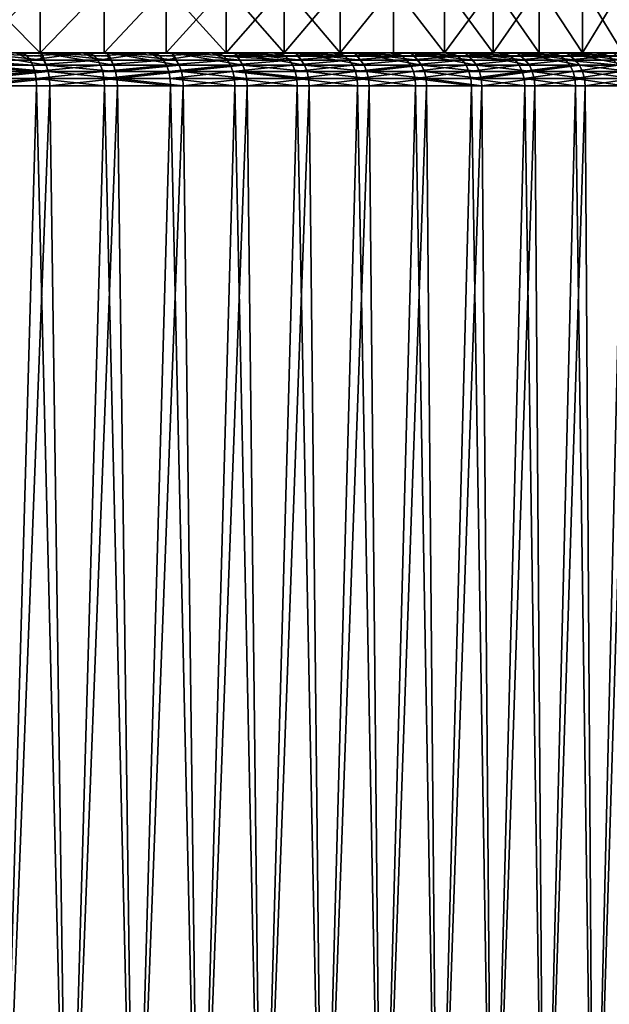
# Model space of a CAD drawing. Extents: x -60 to 140, y 0 to 57.
# Drawn here: x 11 to 18, y 12 to 24 of the extents above; entities that cross this region are included whole.
import ezdxf

# ---------------------------------------------------------------- set-up
doc = ezdxf.new("R2010")
doc.units = 0
doc.header["$MEASUREMENT"] = 0

msp = doc.modelspace()

# ---------------------------------------------------------------- linework, layer by layer
for points in [[(11.388671, 23.379999, -18.186956), (10.595683, 23.379999, -18.660084), (10.595683, 24.18, -18.660084)], [(11.388671, 23.379999, -18.186956), (10.595683, 24.18, -18.660084), (11.388671, 24.18, -18.186956)], [(10.595683, 23.379999, 18.660084), (11.388671, 24.18, 18.186956), (10.595683, 24.18, 18.660084)], [(10.595683, 23.379999, 18.660084), (11.388671, 23.379999, 18.186956), (11.388671, 24.18, 18.186956)], [(11.388671, 23.379999, -18.186956), (11.388671, 24.18, -18.186956), (12.160569, 24.18, -17.680151)], [(12.160569, 23.379999, -17.680151), (11.388671, 23.379999, -18.186956), (12.160569, 24.18, -17.680151)], [(11.388671, 23.379999, 18.186956), (12.160569, 24.18, 17.680151), (11.388671, 24.18, 18.186956)], [(11.388671, 23.379999, 18.186956), (12.160569, 23.379999, 17.680151), (12.160569, 24.18, 17.680151)], [(12.160569, 23.379999, -17.680151), (12.160569, 24.18, -17.680151), (12.90995, 24.18, -17.140608)], [(12.90995, 23.379999, -17.140608), (12.160569, 23.379999, -17.680151), (12.90995, 24.18, -17.140608)], [(12.160569, 23.379999, 17.680151), (12.90995, 24.18, 17.140608), (12.160569, 24.18, 17.680151)], [(12.160569, 23.379999, 17.680151), (12.90995, 23.379999, 17.140608), (12.90995, 24.18, 17.140608)], [(13.635424, 23.379999, -16.569323), (12.90995, 23.379999, -17.140608), (12.90995, 24.18, -17.140608)], [(13.635424, 23.379999, -16.569323), (12.90995, 24.18, -17.140608), (13.635424, 24.18, -16.569323)], [(12.90995, 23.379999, 17.140608), (13.635424, 24.18, 16.569323), (12.90995, 24.18, 17.140608)], [(12.90995, 23.379999, 17.140608), (13.635424, 23.379999, 16.569323), (13.635424, 24.18, 16.569323)], [(14.335649, 23.379999, -15.967355), (13.635424, 23.379999, -16.569323), (13.635424, 24.18, -16.569323)], [(14.335649, 23.379999, -15.967355), (13.635424, 24.18, -16.569323), (14.335649, 24.18, -15.967355)], [(13.635424, 23.379999, 16.569323), (14.335649, 24.18, 15.967355), (13.635424, 24.18, 16.569323)], [(13.635424, 23.379999, 16.569323), (14.335649, 23.379999, 15.967355), (14.335649, 24.18, 15.967355)], [(15.009327, 23.379999, -15.335819), (14.335649, 23.379999, -15.967355), (14.335649, 24.18, -15.967355)], [(15.009327, 23.379999, -15.335819), (14.335649, 24.18, -15.967355), (15.009327, 24.18, -15.335819)], [(14.335649, 23.379999, 15.967355), (15.009327, 24.18, 15.335819), (14.335649, 24.18, 15.967355)], [(14.335649, 23.379999, 15.967355), (15.009327, 23.379999, 15.335819), (15.009327, 24.18, 15.335819)], [(15.009327, 23.379999, -15.335819), (15.009327, 24.18, -15.335819), (15.65521, 24.18, -14.675885)], [(15.65521, 23.379999, -14.675885), (15.009327, 23.379999, -15.335819), (15.65521, 24.18, -14.675885)], [(15.009327, 23.379999, 15.335819), (15.65521, 24.18, 14.675885), (15.009327, 24.18, 15.335819)], [(15.009327, 23.379999, 15.335819), (15.65521, 23.379999, 14.675885), (15.65521, 24.18, 14.675885)], [(16.272104, 23.379999, -13.988774), (15.65521, 23.379999, -14.675885), (15.65521, 24.18, -14.675885)], [(16.272104, 23.379999, -13.988774), (15.65521, 24.18, -14.675885), (16.272104, 24.18, -13.988774)], [(16.272104, 23.379999, 13.988774), (16.272104, 24.18, 13.988774), (15.65521, 24.18, 14.675885)], [(15.65521, 23.379999, 14.675885), (16.272104, 23.379999, 13.988774), (15.65521, 24.18, 14.675885)], [(16.858868, 23.379999, -13.275761), (16.272104, 23.379999, -13.988774), (16.272104, 24.18, -13.988774)], [(16.858868, 23.379999, -13.275761), (16.272104, 24.18, -13.988774), (16.858868, 24.18, -13.275761)], [(16.272104, 23.379999, 13.988774), (16.858868, 24.18, 13.275761), (16.272104, 24.18, 13.988774)], [(16.272104, 23.379999, 13.988774), (16.858868, 23.379999, 13.275761), (16.858868, 24.18, 13.275761)], [(17.414412, 23.379999, -12.538162), (16.858868, 23.379999, -13.275761), (16.858868, 24.18, -13.275761)], [(17.414412, 23.379999, -12.538162), (16.858868, 24.18, -13.275761), (17.414412, 24.18, -12.538162)], [(16.858868, 23.379999, 13.275761), (17.414412, 24.18, 12.538162), (16.858868, 24.18, 13.275761)], [(16.858868, 23.379999, 13.275761), (17.414412, 23.379999, 12.538162), (17.414412, 24.18, 12.538162)], [(17.937706, 23.379999, -11.777347), (17.414412, 23.379999, -12.538162), (17.414412, 24.18, -12.538162)], [(17.937706, 23.379999, -11.777347), (17.414412, 24.18, -12.538162), (17.937706, 24.18, -11.777347)], [(17.937706, 23.379999, 11.777347), (17.937706, 24.18, 11.777347), (17.414412, 24.18, 12.538162)], [(17.414412, 23.379999, 12.538162), (17.937706, 23.379999, 11.777347), (17.414412, 24.18, 12.538162)], [(18.427786, 23.379999, -10.994722), (17.937706, 23.379999, -11.777347), (17.937706, 24.18, -11.777347)], [(18.427786, 23.379999, -10.994722), (17.937706, 24.18, -11.777347), (18.427786, 24.18, -10.994722)], [(17.937706, 23.379999, 11.777347), (18.427786, 24.18, 10.994722), (17.937706, 24.18, 11.777347)], [(17.937706, 23.379999, 11.777347), (18.427786, 23.379999, 10.994722), (18.427786, 24.18, 10.994722)], [(10.432591, 23.292732, 20.216232), (11.267869, 23.292732, 19.762848), (11.091393, 23.379999, 19.576286)], [(10.585741, 23.379999, -19.854271), (10.595683, 23.379999, -18.660084), (11.407866, 23.379999, -19.393572)], [(11.389889, 23.340387, -19.605114), (10.585741, 23.379999, -19.854271), (11.407866, 23.379999, -19.393572)], [(11.427988, 23.292732, -19.670692), (10.585741, 23.379999, -19.854271), (11.389889, 23.340387, -19.605114)], [(11.459805, 23.229397, -19.725456), (10.625921, 23.229397, -20.186892), (10.585741, 23.379999, -19.854271)], [(11.459805, 23.229397, -19.725456), (10.585741, 23.379999, -19.854271), (11.427988, 23.292732, -19.670692)], [(10.595683, 23.379999, 18.660084), (11.901433, 23.379999, 19.094656), (11.388671, 23.379999, 18.186956)], [(10.595683, 23.379999, 18.660084), (11.091393, 23.379999, 19.576286), (11.901433, 23.379999, 19.094656)], [(10.595683, 23.379999, -18.660084), (11.388671, 23.379999, -18.186956), (11.407866, 23.379999, -19.393572)], [(11.188428, 23.36997, 19.623516), (11.901433, 23.379999, 19.094656), (11.091393, 23.379999, 19.576286)], [(11.230304, 23.340387, 19.696962), (11.188428, 23.36997, 19.623516), (11.091393, 23.379999, 19.576286)], [(11.267869, 23.292732, 19.762848), (11.230304, 23.340387, 19.696962), (11.091393, 23.379999, 19.576286)], [(11.230304, 23.340387, 19.696962), (11.901433, 23.379999, 19.094656), (11.188428, 23.36997, 19.623516)], [(11.267869, 23.292732, 19.762848), (11.901433, 23.379999, 19.094656), (11.230304, 23.340387, 19.696962)], [(11.267869, 23.292732, 19.762848), (12.08348, 23.292732, 19.274971), (11.901433, 23.379999, 19.094656)], [(11.388671, 23.379999, 18.186956), (11.901433, 23.379999, 19.094656), (12.690595, 23.379999, 18.579527)], [(11.388671, 23.379999, 18.186956), (12.690595, 23.379999, 18.579527), (12.160569, 23.379999, 17.680151)], [(11.388671, 23.379999, -18.186956), (12.160569, 23.379999, -17.680151), (12.209978, 23.379999, -18.898848)], [(11.407866, 23.379999, -19.393572), (11.388671, 23.379999, -18.186956), (12.209978, 23.379999, -18.898848)], [(11.427988, 23.292732, -19.670692), (11.389889, 23.340387, -19.605114), (11.407866, 23.379999, -19.393572)], [(11.459805, 23.229397, -19.725456), (11.427988, 23.292732, -19.670692), (11.407866, 23.379999, -19.393572)], [(12.198806, 23.340387, -19.112278), (11.407866, 23.379999, -19.393572), (12.209978, 23.379999, -18.898848)], [(12.239611, 23.292732, -19.176208), (11.407866, 23.379999, -19.393572), (12.198806, 23.340387, -19.112278)], [(12.273686, 23.229397, -19.229597), (11.407866, 23.379999, -19.393572), (12.239611, 23.292732, -19.176208)], [(12.273686, 23.229397, -19.229597), (11.459805, 23.229397, -19.725456), (11.407866, 23.379999, -19.393572)], [(11.998289, 23.36997, 19.13908), (12.690595, 23.379999, 18.579527), (11.901433, 23.379999, 19.094656)], [(12.043196, 23.340387, 19.210712), (11.998289, 23.36997, 19.13908), (11.901433, 23.379999, 19.094656)], [(12.08348, 23.292732, 19.274971), (12.043196, 23.340387, 19.210712), (11.901433, 23.379999, 19.094656)], [(12.043196, 23.340387, 19.210712), (12.690595, 23.379999, 18.579527), (11.998289, 23.36997, 19.13908)], [(12.08348, 23.292732, 19.274971), (12.690595, 23.379999, 18.579527), (12.043196, 23.340387, 19.210712)], [(12.08348, 23.292732, 19.274971), (12.878002, 23.292732, 18.753454), (12.690595, 23.379999, 18.579527)], [(12.160569, 23.379999, 17.680151), (13.457493, 23.379999, 18.031803), (12.90995, 23.379999, 17.140608)], [(12.160569, 23.379999, 17.680151), (12.690595, 23.379999, 18.579527), (13.457493, 23.379999, 18.031803)], [(12.160569, 23.379999, -17.680151), (12.90995, 23.379999, -17.140608), (12.990669, 23.379999, -18.37097)], [(12.209978, 23.379999, -18.898848), (12.160569, 23.379999, -17.680151), (12.990669, 23.379999, -18.37097)], [(12.239611, 23.292732, -19.176208), (12.198806, 23.340387, -19.112278), (12.209978, 23.379999, -18.898848)], [(12.273686, 23.229397, -19.229597), (12.239611, 23.292732, -19.176208), (12.209978, 23.379999, -18.898848)], [(12.986432, 23.340387, -18.586086), (12.209978, 23.379999, -18.898848), (12.990669, 23.379999, -18.37097)], [(13.029871, 23.292732, -18.648256), (12.209978, 23.379999, -18.898848), (12.986432, 23.340387, -18.586086)], [(13.066148, 23.229397, -18.700174), (12.273686, 23.229397, -19.229597), (12.209978, 23.379999, -18.898848)], [(13.066148, 23.229397, -18.700174), (12.209978, 23.379999, -18.898848), (13.029871, 23.292732, -18.648256)], [(12.78721, 23.36997, 18.621239), (13.457493, 23.379999, 18.031803), (12.690595, 23.379999, 18.579527)], [(12.83507, 23.340387, 18.690935), (12.78721, 23.36997, 18.621239), (12.690595, 23.379999, 18.579527)], [(12.878002, 23.292732, 18.753454), (12.83507, 23.340387, 18.690935), (12.690595, 23.379999, 18.579527)], [(12.83507, 23.340387, 18.690935), (13.457493, 23.379999, 18.031803), (12.78721, 23.36997, 18.621239)], [(12.878002, 23.292732, 18.753454), (13.457493, 23.379999, 18.031803), (12.83507, 23.340387, 18.690935)], [(12.878002, 23.292732, 18.753454), (13.650049, 23.292732, 18.199209), (13.457493, 23.379999, 18.031803)], [(12.90995, 23.379999, 17.140608), (13.457493, 23.379999, 18.031803), (14.200782, 23.379999, 17.452444)], [(12.90995, 23.379999, 17.140608), (14.200782, 23.379999, 17.452444), (13.635424, 23.379999, 16.569323)], [(12.90995, 23.379999, -17.140608), (13.635424, 23.379999, -16.569323), (13.74857, 23.379999, -17.810862)], [(12.990669, 23.379999, -18.37097), (12.90995, 23.379999, -17.140608), (13.74857, 23.379999, -17.810862)], [(13.029871, 23.292732, -18.648256), (12.986432, 23.340387, -18.586086), (12.990669, 23.379999, -18.37097)], [(13.066148, 23.229397, -18.700174), (13.029871, 23.292732, -18.648256), (12.990669, 23.379999, -18.37097)], [(13.751393, 23.340387, -18.027458), (12.990669, 23.379999, -18.37097), (13.74857, 23.379999, -17.810862)], [(13.797391, 23.292732, -18.087759), (12.990669, 23.379999, -18.37097), (13.751393, 23.340387, -18.027458)], [(13.835805, 23.229397, -18.138117), (13.066148, 23.229397, -18.700174), (12.990669, 23.379999, -18.37097)], [(13.835805, 23.229397, -18.138117), (12.990669, 23.379999, -18.37097), (13.797391, 23.292732, -18.087759)], [(13.553813, 23.36997, 18.0709), (14.200782, 23.379999, 17.452444), (13.457493, 23.379999, 18.031803)], [(13.604542, 23.340387, 18.138535), (13.553813, 23.36997, 18.0709), (13.457493, 23.379999, 18.031803)], [(13.650049, 23.292732, 18.199209), (13.604542, 23.340387, 18.138535), (13.457493, 23.379999, 18.031803)], [(13.604542, 23.340387, 18.138535), (14.200782, 23.379999, 17.452444), (13.553813, 23.36997, 18.0709)], [(13.604542, 23.340387, 18.138535), (14.350271, 23.340387, 17.55448), (14.200782, 23.379999, 17.452444)], [(13.604542, 23.340387, 18.138535), (14.398273, 23.292732, 17.613199), (14.350271, 23.340387, 17.55448)], [(13.650049, 23.292732, 18.199209), (14.398273, 23.292732, 17.613199), (13.604542, 23.340387, 18.138535)], [(13.635424, 23.379999, 16.569323), (14.200782, 23.379999, 17.452444), (14.919158, 23.379999, 16.842468)], [(13.635424, 23.379999, 16.569323), (14.919158, 23.379999, 16.842468), (14.335649, 23.379999, 15.967355)], [(13.635424, 23.379999, -16.569323), (14.335649, 23.379999, -15.967355), (14.482352, 23.379999, -17.219509)], [(13.74857, 23.379999, -17.810862), (13.635424, 23.379999, -16.569323), (14.482352, 23.379999, -17.219509)], [(13.797391, 23.292732, -18.087759), (13.751393, 23.340387, -18.027458), (13.74857, 23.379999, -17.810862)], [(13.835805, 23.229397, -18.138117), (13.797391, 23.292732, -18.087759), (13.74857, 23.379999, -17.810862)], [(14.492354, 23.340387, -17.437365), (13.74857, 23.379999, -17.810862), (14.482352, 23.379999, -17.219509)], [(14.540831, 23.292732, -17.495693), (13.74857, 23.379999, -17.810862), (14.492354, 23.340387, -17.437365)], [(14.581314, 23.229397, -17.544403), (13.835805, 23.229397, -18.138117), (13.74857, 23.379999, -17.810862)], [(14.581314, 23.229397, -17.544403), (13.74857, 23.379999, -17.810862), (14.540831, 23.292732, -17.495693)], [(14.296762, 23.36997, 17.489023), (14.919158, 23.379999, 16.842468), (14.200782, 23.379999, 17.452444)], [(14.350271, 23.340387, 17.55448), (14.296762, 23.36997, 17.489023), (14.200782, 23.379999, 17.452444)], [(14.350271, 23.340387, 17.55448), (14.919158, 23.379999, 16.842468), (14.296762, 23.36997, 17.489023)], [(14.335649, 23.379999, 15.967355), (15.611361, 23.379999, 16.202946), (15.009327, 23.379999, 15.335819)], [(14.335649, 23.379999, 15.967355), (14.919158, 23.379999, 16.842468), (15.611361, 23.379999, 16.202946)], [(14.335649, 23.379999, -15.967355), (15.009327, 23.379999, -15.335819), (15.190727, 23.379999, -16.597946)], [(14.482352, 23.379999, -17.219509), (14.335649, 23.379999, -15.967355), (15.190727, 23.379999, -16.597946)], [(14.350271, 23.340387, 17.55448), (15.070954, 23.340387, 16.939787), (14.919158, 23.379999, 16.842468)], [(14.398273, 23.292732, 17.613199), (15.070954, 23.340387, 16.939787), (14.350271, 23.340387, 17.55448)], [(14.398273, 23.292732, 17.613199), (15.121367, 23.292732, 16.99645), (15.070954, 23.340387, 16.939787)], [(14.540831, 23.292732, -17.495693), (14.492354, 23.340387, -17.437365), (14.482352, 23.379999, -17.219509)], [(14.581314, 23.229397, -17.544403), (14.540831, 23.292732, -17.495693), (14.482352, 23.379999, -17.219509)], [(15.208022, 23.340387, -16.816839), (14.482352, 23.379999, -17.219509), (15.190727, 23.379999, -16.597946)], [(15.258893, 23.292732, -16.873091), (14.482352, 23.379999, -17.219509), (15.208022, 23.340387, -16.816839)], [(15.301375, 23.229397, -16.920067), (14.581314, 23.229397, -17.544403), (14.482352, 23.379999, -17.219509)], [(15.301375, 23.229397, -16.920067), (14.482352, 23.379999, -17.219509), (15.258893, 23.292732, -16.873091)], [(15.014758, 23.36997, 16.876621), (15.611361, 23.379999, 16.202946), (14.919158, 23.379999, 16.842468)], [(15.070954, 23.340387, 16.939787), (15.014758, 23.36997, 16.876621), (14.919158, 23.379999, 16.842468)], [(15.009327, 23.379999, 15.335819), (15.611361, 23.379999, 16.202946), (16.276175, 23.379999, 15.534996)], [(15.65521, 23.379999, 14.675885), (15.009327, 23.379999, 15.335819), (16.276175, 23.379999, 15.534996)], [(15.009327, 23.379999, -15.335819), (15.65521, 23.379999, -14.675885), (15.872452, 23.379999, -15.947266)], [(15.190727, 23.379999, -16.597946), (15.009327, 23.379999, -15.335819), (15.872452, 23.379999, -15.947266)], [(15.070954, 23.340387, 16.939787), (15.611361, 23.379999, 16.202946), (15.014758, 23.36997, 16.876621)], [(15.070954, 23.340387, 16.939787), (15.765335, 23.340387, 16.295528), (15.611361, 23.379999, 16.202946)], [(15.121367, 23.292732, 16.99645), (15.765335, 23.340387, 16.295528), (15.070954, 23.340387, 16.939787)], [(15.121367, 23.292732, 16.99645), (15.818069, 23.292732, 16.350037), (15.765335, 23.340387, 16.295528)], [(15.258893, 23.292732, -16.873091), (15.208022, 23.340387, -16.816839), (15.190727, 23.379999, -16.597946)], [(15.301375, 23.229397, -16.920067), (15.258893, 23.292732, -16.873091), (15.190727, 23.379999, -16.597946)], [(15.897148, 23.340387, -16.166964), (15.190727, 23.379999, -16.597946), (15.872452, 23.379999, -15.947266)], [(15.950323, 23.292732, -16.221041), (15.190727, 23.379999, -16.597946), (15.897148, 23.340387, -16.166964)], [(15.994731, 23.229397, -16.266203), (15.301375, 23.229397, -16.920067), (15.190727, 23.379999, -16.597946)], [(15.994731, 23.229397, -16.266203), (15.190727, 23.379999, -16.597946), (15.950323, 23.292732, -16.221041)], [(15.706549, 23.36997, 16.234766), (16.276175, 23.379999, 15.534996), (15.611361, 23.379999, 16.202946)], [(15.765335, 23.340387, 16.295528), (15.706549, 23.36997, 16.234766), (15.611361, 23.379999, 16.202946)], [(15.65521, 23.379999, 14.675885), (16.276175, 23.379999, 15.534996), (16.912437, 23.379999, 14.839794)], [(16.272104, 23.379999, 13.988774), (15.65521, 23.379999, 14.675885), (16.912437, 23.379999, 14.839794)], [(15.65521, 23.379999, -14.675885), (16.272104, 23.379999, -13.988774), (16.526331, 23.379999, -15.268607)], [(15.872452, 23.379999, -15.947266), (15.65521, 23.379999, -14.675885), (16.526331, 23.379999, -15.268607)], [(15.765335, 23.340387, 16.295528), (16.276175, 23.379999, 15.534996), (15.706549, 23.36997, 16.234766)], [(15.765335, 23.340387, 16.295528), (16.432199, 23.340387, 15.62283), (16.276175, 23.379999, 15.534996)], [(15.818069, 23.292732, 16.350037), (16.432199, 23.340387, 15.62283), (15.765335, 23.340387, 16.295528)], [(15.818069, 23.292732, 16.350037), (16.487165, 23.292732, 15.675088), (16.432199, 23.340387, 15.62283)], [(15.950323, 23.292732, -16.221041), (15.897148, 23.340387, -16.166964), (15.872452, 23.379999, -15.947266)], [(15.994731, 23.229397, -16.266203), (15.950323, 23.292732, -16.221041), (15.872452, 23.379999, -15.947266)], [(16.558529, 23.340387, -15.488872), (15.872452, 23.379999, -15.947266), (16.526331, 23.379999, -15.268607)], [(16.613916, 23.292732, -15.540682), (15.872452, 23.379999, -15.947266), (16.558529, 23.340387, -15.488872)], [(16.660172, 23.229397, -15.583949), (15.994731, 23.229397, -16.266203), (15.872452, 23.379999, -15.947266)], [(16.660172, 23.229397, -15.583949), (15.872452, 23.379999, -15.947266), (16.613916, 23.292732, -15.540682)], [(16.272104, 23.379999, 13.988774), (16.912437, 23.379999, 14.839794), (17.519028, 23.379999, 14.118558)], [(16.858868, 23.379999, 13.275761), (16.272104, 23.379999, 13.988774), (17.519028, 23.379999, 14.118558)], [(16.272104, 23.379999, -13.988774), (16.858868, 23.379999, -13.275761), (17.151218, 23.379999, -14.563164)], [(16.526331, 23.379999, -15.268607), (16.272104, 23.379999, -13.988774), (17.151218, 23.379999, -14.563164)], [(16.370928, 23.36997, 15.564575), (16.912437, 23.379999, 14.839794), (16.276175, 23.379999, 15.534996)], [(16.432199, 23.340387, 15.62283), (16.370928, 23.36997, 15.564575), (16.276175, 23.379999, 15.534996)], [(16.432199, 23.340387, 15.62283), (16.912437, 23.379999, 14.839794), (16.370928, 23.36997, 15.564575)], [(16.432199, 23.340387, 15.62283), (17.070387, 23.340387, 14.922866), (16.912437, 23.379999, 14.839794)], [(16.432199, 23.340387, 15.62283), (17.127487, 23.292732, 14.972782), (17.070387, 23.340387, 14.922866)], [(16.487165, 23.292732, 15.675088), (17.127487, 23.292732, 14.972782), (16.432199, 23.340387, 15.62283)], [(16.613916, 23.292732, -15.540682), (16.558529, 23.340387, -15.488872), (16.526331, 23.379999, -15.268607)], [(16.660172, 23.229397, -15.583949), (16.613916, 23.292732, -15.540682), (16.526331, 23.379999, -15.268607)], [(17.19101, 23.340387, -14.783748), (16.526331, 23.379999, -15.268607), (17.151218, 23.379999, -14.563164)], [(17.248514, 23.292732, -14.8332), (16.526331, 23.379999, -15.268607), (17.19101, 23.340387, -14.783748)], [(17.296535, 23.229397, -14.874496), (16.526331, 23.379999, -15.268607), (17.248514, 23.292732, -14.8332)], [(17.296535, 23.229397, -14.874496), (16.660172, 23.229397, -15.583949), (16.526331, 23.379999, -15.268607)], [(16.858868, 23.379999, 13.275761), (17.519028, 23.379999, 14.118558), (18.094885, 23.379999, 13.372553)], [(17.414412, 23.379999, 12.538162), (16.858868, 23.379999, 13.275761), (18.094885, 23.379999, 13.372553)], [(16.858868, 23.379999, -13.275761), (17.414412, 23.379999, -12.538162), (17.746016, 23.379999, -13.83217)], [(17.151218, 23.379999, -14.563164), (16.858868, 23.379999, -13.275761), (17.746016, 23.379999, -13.83217)], [(17.006735, 23.36997, 14.867221), (17.519028, 23.379999, 14.118558), (16.912437, 23.379999, 14.839794)], [(17.070387, 23.340387, 14.922866), (17.006735, 23.36997, 14.867221), (16.912437, 23.379999, 14.839794)], [(17.070387, 23.340387, 14.922866), (17.519028, 23.379999, 14.118558), (17.006735, 23.36997, 14.867221)], [(17.070387, 23.340387, 14.922866), (17.678782, 23.340387, 14.196856), (17.519028, 23.379999, 14.118558)], [(17.127487, 23.292732, 14.972782), (17.678782, 23.340387, 14.196856), (17.070387, 23.340387, 14.922866)], [(17.127487, 23.292732, 14.972782), (17.737917, 23.292732, 14.244345), (17.678782, 23.340387, 14.196856)], [(17.248514, 23.292732, -14.8332), (17.19101, 23.340387, -14.783748), (17.151218, 23.379999, -14.563164)], [(17.296535, 23.229397, -14.874496), (17.248514, 23.292732, -14.8332), (17.151218, 23.379999, -14.563164)], [(17.793488, 23.340387, -14.052822), (17.151218, 23.379999, -14.563164), (17.746016, 23.379999, -13.83217)], [(17.853006, 23.292732, -14.099829), (17.151218, 23.379999, -14.563164), (17.793488, 23.340387, -14.052822)], [(17.902712, 23.229397, -14.139084), (17.296535, 23.229397, -14.874496), (17.151218, 23.379999, -14.563164)], [(17.902712, 23.229397, -14.139084), (17.151218, 23.379999, -14.563164), (17.853006, 23.292732, -14.099829)], [(17.414412, 23.379999, 12.538162), (18.094885, 23.379999, 13.372553), (18.638996, 23.379999, 12.603087)], [(17.937706, 23.379999, 11.777347), (17.414412, 23.379999, 12.538162), (18.638996, 23.379999, 12.603087)], [(17.414412, 23.379999, -12.538162), (17.937706, 23.379999, -11.777347), (18.309681, 23.379999, -13.076912)], [(17.746016, 23.379999, -13.83217), (17.414412, 23.379999, -12.538162), (18.309681, 23.379999, -13.076912)], [(17.61286, 23.36997, 14.143919), (18.094885, 23.379999, 13.372553), (17.519028, 23.379999, 14.118558)], [(17.678782, 23.340387, 14.196856), (17.61286, 23.36997, 14.143919), (17.519028, 23.379999, 14.118558)], [(17.678782, 23.340387, 14.196856), (18.094885, 23.379999, 13.372553), (17.61286, 23.36997, 14.143919)], [(17.678782, 23.340387, 14.196856), (18.256321, 23.340387, 13.44607), (18.094885, 23.379999, 13.372553)], [(17.737917, 23.292732, 14.244345), (18.256321, 23.340387, 13.44607), (17.678782, 23.340387, 14.196856)], [(17.737917, 23.292732, 14.244345), (18.317387, 23.292732, 13.491046), (18.256321, 23.340387, 13.44607)], [(17.853006, 23.292732, -14.099829), (17.793488, 23.340387, -14.052822), (17.746016, 23.379999, -13.83217)], [(17.902712, 23.229397, -14.139084), (17.853006, 23.292732, -14.099829), (17.746016, 23.379999, -13.83217)], [(18.364912, 23.340387, -13.29737), (17.746016, 23.379999, -13.83217), (18.309681, 23.379999, -13.076912)], [(18.426342, 23.292732, -13.341849), (17.746016, 23.379999, -13.83217), (18.364912, 23.340387, -13.29737)], [(18.477642, 23.229397, -13.378994), (17.902712, 23.229397, -14.139084), (17.746016, 23.379999, -13.83217)], [(18.477642, 23.229397, -13.378994), (17.746016, 23.379999, -13.83217), (18.426342, 23.292732, -13.341849)], [(17.937706, 23.379999, 11.777347), (18.638996, 23.379999, 12.603087), (19.15041, 23.379999, 11.811512)], [(18.427786, 23.379999, 10.994722), (17.937706, 23.379999, 11.777347), (19.15041, 23.379999, 11.811512)], [(17.937706, 23.379999, -11.777347), (18.427786, 23.379999, -10.994722), (18.841223, 23.379999, -12.298711)], [(18.309681, 23.379999, -13.076912), (17.937706, 23.379999, -11.777347), (18.841223, 23.379999, -12.298711)], [(18.188246, 23.36997, 13.395932), (18.638996, 23.379999, 12.603087), (18.094885, 23.379999, 13.372553)], [(18.256321, 23.340387, 13.44607), (18.188246, 23.36997, 13.395932), (18.094885, 23.379999, 13.372553)], [(18.256321, 23.340387, 13.44607), (18.638996, 23.379999, 12.603087), (18.188246, 23.36997, 13.395932)], [(18.256321, 23.340387, 13.44607), (18.801998, 23.340387, 12.671816), (18.638996, 23.379999, 12.603087)], [(18.317387, 23.292732, 13.491046), (18.801998, 23.340387, 12.671816), (18.256321, 23.340387, 13.44607)], [(10.432591, 23.292732, 20.216232), (11.29924, 23.229397, 19.817869), (11.267869, 23.292732, 19.762848)], [(10.461637, 23.229397, 20.272516), (11.29924, 23.229397, 19.817869), (10.432591, 23.292732, 20.216232)], [(10.461637, 23.229397, 20.272516), (11.322844, 23.153553, 19.859268), (11.29924, 23.229397, 19.817869)], [(10.483491, 23.153553, 20.314865), (11.322844, 23.153553, 19.859268), (10.461637, 23.229397, 20.272516)], [(11.483744, 23.153553, -19.766663), (10.648119, 23.153553, -20.229061), (10.625921, 23.229397, -20.186892)], [(11.483744, 23.153553, -19.766663), (10.625921, 23.229397, -20.186892), (11.459805, 23.229397, -19.725456)], [(11.29924, 23.229397, 19.817869), (12.08348, 23.292732, 19.274971), (11.267869, 23.292732, 19.762848)], [(11.29924, 23.229397, 19.817869), (12.117122, 23.229397, 19.328634), (12.08348, 23.292732, 19.274971)], [(11.322844, 23.153553, 19.859268), (12.117122, 23.229397, 19.328634), (11.29924, 23.229397, 19.817869)], [(11.322844, 23.153553, 19.859268), (12.142434, 23.153553, 19.369011), (12.117122, 23.229397, 19.328634)], [(12.299326, 23.153553, -19.269766), (11.459805, 23.229397, -19.725456), (12.273686, 23.229397, -19.229597)], [(12.299326, 23.153553, -19.269766), (11.483744, 23.153553, -19.766663), (11.459805, 23.229397, -19.725456)], [(12.117122, 23.229397, 19.328634), (12.878002, 23.292732, 18.753454), (12.08348, 23.292732, 19.274971)], [(12.117122, 23.229397, 19.328634), (12.913857, 23.229397, 18.805666), (12.878002, 23.292732, 18.753454)], [(12.142434, 23.153553, 19.369011), (12.913857, 23.229397, 18.805666), (12.117122, 23.229397, 19.328634)], [(12.142434, 23.153553, 19.369011), (12.940833, 23.153553, 18.844952), (12.913857, 23.229397, 18.805666)], [(13.066148, 23.229397, -18.700174), (12.299326, 23.153553, -19.269766), (12.273686, 23.229397, -19.229597)], [(13.093442, 23.153553, -18.739239), (12.299326, 23.153553, -19.269766), (13.066148, 23.229397, -18.700174)], [(12.913857, 23.229397, 18.805666), (13.650049, 23.292732, 18.199209), (12.878002, 23.292732, 18.753454)], [(12.913857, 23.229397, 18.805666), (13.688052, 23.229397, 18.249876), (13.650049, 23.292732, 18.199209)], [(12.940833, 23.153553, 18.844952), (13.688052, 23.229397, 18.249876), (12.913857, 23.229397, 18.805666)], [(12.940833, 23.153553, 18.844952), (13.716646, 23.153553, 18.288), (13.688052, 23.229397, 18.249876)], [(13.835805, 23.229397, -18.138117), (13.093442, 23.153553, -18.739239), (13.066148, 23.229397, -18.700174)], [(13.864707, 23.153553, -18.176006), (13.093442, 23.153553, -18.739239), (13.835805, 23.229397, -18.138117)], [(13.688052, 23.229397, 18.249876), (14.398273, 23.292732, 17.613199), (13.650049, 23.292732, 18.199209)], [(13.688052, 23.229397, 18.249876), (14.438358, 23.229397, 17.662235), (14.398273, 23.292732, 17.613199)], [(13.716646, 23.153553, 18.288), (14.438358, 23.229397, 17.662235), (13.688052, 23.229397, 18.249876)], [(13.716646, 23.153553, 18.288), (14.468519, 23.153553, 17.699131), (14.438358, 23.229397, 17.662235)], [(14.611773, 23.153553, -17.581051), (13.864707, 23.153553, -18.176006), (13.835805, 23.229397, -18.138117)], [(14.611773, 23.153553, -17.581051), (13.835805, 23.229397, -18.138117), (14.581314, 23.229397, -17.544403)], [(14.438358, 23.229397, 17.662235), (15.121367, 23.292732, 16.99645), (14.398273, 23.292732, 17.613199)], [(14.438358, 23.229397, 17.662235), (15.163465, 23.229397, 17.04377), (15.121367, 23.292732, 16.99645)], [(14.468519, 23.153553, 17.699131), (15.163465, 23.229397, 17.04377), (14.438358, 23.229397, 17.662235)], [(14.468519, 23.153553, 17.699131), (15.195142, 23.153553, 17.079372), (15.163465, 23.229397, 17.04377)], [(15.333339, 23.153553, -16.955414), (14.611773, 23.153553, -17.581051), (14.581314, 23.229397, -17.544403)], [(15.333339, 23.153553, -16.955414), (14.581314, 23.229397, -17.544403), (15.301375, 23.229397, -16.920067)], [(15.163465, 23.229397, 17.04377), (15.818069, 23.292732, 16.350037), (15.121367, 23.292732, 16.99645)], [(15.163465, 23.229397, 17.04377), (15.862108, 23.229397, 16.395557), (15.818069, 23.292732, 16.350037)], [(15.195142, 23.153553, 17.079372), (15.862108, 23.229397, 16.395557), (15.163465, 23.229397, 17.04377)], [(15.195142, 23.153553, 17.079372), (15.895244, 23.153553, 16.429806), (15.862108, 23.229397, 16.395557)], [(15.994731, 23.229397, -16.266203), (15.333339, 23.153553, -16.955414), (15.301375, 23.229397, -16.920067)], [(16.028143, 23.153553, -16.300182), (15.333339, 23.153553, -16.955414), (15.994731, 23.229397, -16.266203)], [(15.862108, 23.229397, 16.395557), (16.487165, 23.292732, 15.675088), (15.818069, 23.292732, 16.350037)], [(15.862108, 23.229397, 16.395557), (16.533068, 23.229397, 15.718729), (16.487165, 23.292732, 15.675088)], [(15.895244, 23.153553, 16.429806), (16.533068, 23.229397, 15.718729), (15.862108, 23.229397, 16.395557)], [(15.895244, 23.153553, 16.429806), (16.567604, 23.153553, 15.751565), (16.533068, 23.229397, 15.718729)], [(16.694973, 23.153553, -15.616503), (15.994731, 23.229397, -16.266203), (16.660172, 23.229397, -15.583949)], [(16.694973, 23.153553, -15.616503), (16.028143, 23.153553, -16.300182), (15.994731, 23.229397, -16.266203)], [(16.533068, 23.229397, 15.718729), (17.127487, 23.292732, 14.972782), (16.487165, 23.292732, 15.675088)], [(16.533068, 23.229397, 15.718729), (17.175171, 23.229397, 15.014468), (17.127487, 23.292732, 14.972782)], [(16.567604, 23.153553, 15.751565), (17.175171, 23.229397, 15.014468), (16.533068, 23.229397, 15.718729)], [(16.567604, 23.153553, 15.751565), (17.21105, 23.153553, 15.045833), (17.175171, 23.229397, 15.014468)], [(17.332666, 23.153553, -14.905568), (16.660172, 23.229397, -15.583949), (17.296535, 23.229397, -14.874496)], [(17.332666, 23.153553, -14.905568), (16.694973, 23.153553, -15.616503), (16.660172, 23.229397, -15.583949)], [(17.175171, 23.229397, 15.014468), (17.737917, 23.292732, 14.244345), (17.127487, 23.292732, 14.972782)], [(17.175171, 23.229397, 15.014468), (17.7873, 23.229397, 14.284002), (17.737917, 23.292732, 14.244345)], [(17.21105, 23.153553, 15.045833), (17.7873, 23.229397, 14.284002), (17.175171, 23.229397, 15.014468)], [(17.21105, 23.153553, 15.045833), (17.824457, 23.153553, 14.313841), (17.7873, 23.229397, 14.284002)], [(17.902712, 23.229397, -14.139084), (17.332666, 23.153553, -14.905568), (17.296535, 23.229397, -14.874496)], [(17.940109, 23.153553, -14.16862), (17.332666, 23.153553, -14.905568), (17.902712, 23.229397, -14.139084)], [(17.737917, 23.292732, 14.244345), (18.368385, 23.229397, 13.528606), (18.317387, 23.292732, 13.491046)], [(17.7873, 23.229397, 14.284002), (18.368385, 23.229397, 13.528606), (17.737917, 23.292732, 14.244345)], [(17.824457, 23.153553, 14.313841), (18.368385, 23.229397, 13.528606), (17.7873, 23.229397, 14.284002)], [(17.824457, 23.153553, 14.313841), (18.406755, 23.153553, 13.556868), (18.368385, 23.229397, 13.528606)], [(18.516241, 23.153553, -13.406942), (17.940109, 23.153553, -14.16862), (17.902712, 23.229397, -14.139084)], [(18.516241, 23.153553, -13.406942), (17.902712, 23.229397, -14.139084), (18.477642, 23.229397, -13.378994)], [(10.497058, 23.069008, 20.341154), (11.322844, 23.153553, 19.859268), (10.483491, 23.153553, 20.314865)], [(10.497058, 23.069008, 20.341154), (11.337497, 23.069008, 19.884968), (11.322844, 23.153553, 19.859268)], [(10.497058, 23.069008, 20.341154), (10.501657, 22.98, 20.350067), (11.337497, 23.069008, 19.884968)], [(11.337497, 23.069008, 19.884968), (10.501657, 22.98, 20.350067), (11.342463, 22.98, 19.893681)], [(11.483744, 23.153553, -19.766663), (10.661899, 23.069008, -20.255239), (10.648119, 23.153553, -20.229061)], [(11.498605, 23.069008, -19.792242), (10.661899, 23.069008, -20.255239), (11.483744, 23.153553, -19.766663)], [(11.498605, 23.069008, -19.792242), (10.66657, 22.98, -20.264112), (10.661899, 23.069008, -20.255239)], [(11.498605, 23.069008, -19.792242), (11.503642, 22.98, -19.800915), (10.66657, 22.98, -20.264112)], [(11.337497, 23.069008, 19.884968), (12.142434, 23.153553, 19.369011), (11.322844, 23.153553, 19.859268)], [(11.337497, 23.069008, 19.884968), (12.158148, 23.069008, 19.394077), (12.142434, 23.153553, 19.369011)], [(11.337497, 23.069008, 19.884968), (11.342463, 22.98, 19.893681), (12.163474, 22.98, 19.402575)], [(11.337497, 23.069008, 19.884968), (12.163474, 22.98, 19.402575), (12.158148, 23.069008, 19.394077)], [(12.315243, 23.069008, -19.294704), (11.483744, 23.153553, -19.766663), (12.299326, 23.153553, -19.269766)], [(12.315243, 23.069008, -19.294704), (11.498605, 23.069008, -19.792242), (11.483744, 23.153553, -19.766663)], [(12.315243, 23.069008, -19.294704), (11.503642, 22.98, -19.800915), (11.498605, 23.069008, -19.792242)], [(12.315243, 23.069008, -19.294704), (12.320638, 22.98, -19.303158), (11.503642, 22.98, -19.800915)], [(12.158148, 23.069008, 19.394077), (12.940833, 23.153553, 18.844952), (12.142434, 23.153553, 19.369011)], [(12.158148, 23.069008, 19.394077), (12.95758, 23.069008, 18.869337), (12.940833, 23.153553, 18.844952)], [(12.158148, 23.069008, 19.394077), (12.163474, 22.98, 19.402575), (12.963257, 22.98, 18.877605)], [(12.158148, 23.069008, 19.394077), (12.963257, 22.98, 18.877605), (12.95758, 23.069008, 18.869337)], [(13.093442, 23.153553, -18.739239), (12.315243, 23.069008, -19.294704), (12.299326, 23.153553, -19.269766)], [(13.110387, 23.069008, -18.763489), (12.315243, 23.069008, -19.294704), (13.093442, 23.153553, -18.739239)], [(12.315243, 23.069008, -19.294704), (13.116131, 22.98, -18.771711), (12.320638, 22.98, -19.303158)], [(13.110387, 23.069008, -18.763489), (13.116131, 22.98, -18.771711), (12.315243, 23.069008, -19.294704)], [(12.95758, 23.069008, 18.869337), (13.716646, 23.153553, 18.288), (12.940833, 23.153553, 18.844952)], [(12.95758, 23.069008, 18.869337), (13.734397, 23.069008, 18.311666), (13.716646, 23.153553, 18.288)], [(12.95758, 23.069008, 18.869337), (13.740414, 22.98, 18.319689), (13.734397, 23.069008, 18.311666)], [(12.95758, 23.069008, 18.869337), (12.963257, 22.98, 18.877605), (13.740414, 22.98, 18.319689)], [(13.882649, 23.069008, -18.199528), (13.110387, 23.069008, -18.763489), (13.093442, 23.153553, -18.739239)], [(13.882649, 23.069008, -18.199528), (13.093442, 23.153553, -18.739239), (13.864707, 23.153553, -18.176006)], [(13.882649, 23.069008, -18.199528), (13.116131, 22.98, -18.771711), (13.110387, 23.069008, -18.763489)], [(13.882649, 23.069008, -18.199528), (13.888732, 22.98, -18.207502), (13.116131, 22.98, -18.771711)], [(13.716646, 23.153553, 18.288), (14.487244, 23.069008, 17.722036), (14.468519, 23.153553, 17.699131)], [(13.734397, 23.069008, 18.311666), (14.487244, 23.069008, 17.722036), (13.716646, 23.153553, 18.288)], [(13.734397, 23.069008, 18.311666), (13.740414, 22.98, 18.319689), (14.49359, 22.98, 17.729801)], [(13.734397, 23.069008, 18.311666), (14.49359, 22.98, 17.729801), (14.487244, 23.069008, 17.722036)], [(14.630683, 23.069008, -17.603804), (13.882649, 23.069008, -18.199528), (13.864707, 23.153553, -18.176006)], [(14.630683, 23.069008, -17.603804), (13.864707, 23.153553, -18.176006), (14.611773, 23.153553, -17.581051)], [(14.630683, 23.069008, -17.603804), (13.888732, 22.98, -18.207502), (13.882649, 23.069008, -18.199528)], [(14.630683, 23.069008, -17.603804), (14.637094, 22.98, -17.611517), (13.888732, 22.98, -18.207502)], [(14.487244, 23.069008, 17.722036), (15.195142, 23.153553, 17.079372), (14.468519, 23.153553, 17.699131)], [(14.487244, 23.069008, 17.722036), (15.214806, 23.069008, 17.101475), (15.195142, 23.153553, 17.079372)], [(14.487244, 23.069008, 17.722036), (14.49359, 22.98, 17.729801), (15.221472, 22.98, 17.108969)], [(14.487244, 23.069008, 17.722036), (15.221472, 22.98, 17.108969), (15.214806, 23.069008, 17.101475)], [(15.353182, 23.069008, -16.977354), (14.630683, 23.069008, -17.603804), (14.611773, 23.153553, -17.581051)], [(15.353182, 23.069008, -16.977354), (14.611773, 23.153553, -17.581051), (15.333339, 23.153553, -16.955414)], [(15.353182, 23.069008, -16.977354), (14.637094, 22.98, -17.611517), (14.630683, 23.069008, -17.603804)], [(15.353182, 23.069008, -16.977354), (15.359909, 22.98, -16.984793), (14.637094, 22.98, -17.611517)], [(15.214806, 23.069008, 17.101475), (15.895244, 23.153553, 16.429806), (15.195142, 23.153553, 17.079372)], [(15.214806, 23.069008, 17.101475), (15.915814, 23.069008, 16.451069), (15.895244, 23.153553, 16.429806)], [(15.214806, 23.069008, 17.101475), (15.221472, 22.98, 17.108969), (15.922788, 22.98, 16.458277)], [(15.214806, 23.069008, 17.101475), (15.922788, 22.98, 16.458277), (15.915814, 23.069008, 16.451069)], [(16.048885, 23.069008, -16.321276), (15.353182, 23.069008, -16.977354), (15.333339, 23.153553, -16.955414)], [(16.048885, 23.069008, -16.321276), (15.333339, 23.153553, -16.955414), (16.028143, 23.153553, -16.300182)], [(16.048885, 23.069008, -16.321276), (15.359909, 22.98, -16.984793), (15.353182, 23.069008, -16.977354)], [(16.048885, 23.069008, -16.321276), (16.055918, 22.98, -16.328426), (15.359909, 22.98, -16.984793)], [(15.915814, 23.069008, 16.451069), (16.567604, 23.153553, 15.751565), (15.895244, 23.153553, 16.429806)], [(15.915814, 23.069008, 16.451069), (16.589045, 23.069008, 15.771949), (16.567604, 23.153553, 15.751565)], [(15.915814, 23.069008, 16.451069), (15.922788, 22.98, 16.458277), (16.596313, 22.98, 15.778859)], [(15.915814, 23.069008, 16.451069), (16.596313, 22.98, 15.778859), (16.589045, 23.069008, 15.771949)], [(16.716579, 23.069008, -15.636712), (16.048885, 23.069008, -16.321276), (16.028143, 23.153553, -16.300182)], [(16.716579, 23.069008, -15.636712), (16.028143, 23.153553, -16.300182), (16.694973, 23.153553, -15.616503)], [(16.048885, 23.069008, -16.321276), (16.723904, 22.98, -15.643563), (16.055918, 22.98, -16.328426)], [(16.716579, 23.069008, -15.636712), (16.723904, 22.98, -15.643563), (16.048885, 23.069008, -16.321276)], [(16.589045, 23.069008, 15.771949), (17.21105, 23.153553, 15.045833), (16.567604, 23.153553, 15.751565)], [(16.589045, 23.069008, 15.771949), (17.233322, 23.069008, 15.065303), (17.21105, 23.153553, 15.045833)], [(16.589045, 23.069008, 15.771949), (17.240873, 22.98, 15.071904), (17.233322, 23.069008, 15.065303)], [(16.589045, 23.069008, 15.771949), (16.596313, 22.98, 15.778859), (17.240873, 22.98, 15.071904)], [(17.332666, 23.153553, -14.905568), (16.716579, 23.069008, -15.636712), (16.694973, 23.153553, -15.616503)], [(17.355097, 23.069008, -14.924858), (16.716579, 23.069008, -15.636712), (17.332666, 23.153553, -14.905568)], [(17.355097, 23.069008, -14.924858), (16.723904, 22.98, -15.643563), (16.716579, 23.069008, -15.636712)], [(17.355097, 23.069008, -14.924858), (17.362701, 22.98, -14.931396), (16.723904, 22.98, -15.643563)], [(17.233322, 23.069008, 15.065303), (17.824457, 23.153553, 14.313841), (17.21105, 23.153553, 15.045833)], [(17.233322, 23.069008, 15.065303), (17.847525, 23.069008, 14.332364), (17.824457, 23.153553, 14.313841)], [(17.233322, 23.069008, 15.065303), (17.855343, 22.98, 14.338644), (17.847525, 23.069008, 14.332364)], [(17.233322, 23.069008, 15.065303), (17.240873, 22.98, 15.071904), (17.855343, 22.98, 14.338644)], [(17.963326, 23.069008, -14.186955), (17.355097, 23.069008, -14.924858), (17.332666, 23.153553, -14.905568)], [(17.963326, 23.069008, -14.186955), (17.332666, 23.153553, -14.905568), (17.940109, 23.153553, -14.16862)], [(17.963326, 23.069008, -14.186955), (17.362701, 22.98, -14.931396), (17.355097, 23.069008, -14.924858)], [(17.963326, 23.069008, -14.186955), (17.971197, 22.98, -14.193172), (17.362701, 22.98, -14.931396)], [(17.847525, 23.069008, 14.332364), (18.406755, 23.153553, 13.556868), (17.824457, 23.153553, 14.313841)], [(17.847525, 23.069008, 14.332364), (18.430576, 23.069008, 13.574411), (18.406755, 23.153553, 13.556868)], [(17.847525, 23.069008, 14.332364), (17.855343, 22.98, 14.338644), (18.43865, 22.98, 13.580359)], [(17.847525, 23.069008, 14.332364), (18.43865, 22.98, 13.580359), (18.430576, 23.069008, 13.574411)], [(18.540203, 23.069008, -13.424293), (17.940109, 23.153553, -14.16862), (18.516241, 23.153553, -13.406942)], [(18.540203, 23.069008, -13.424293), (17.963326, 23.069008, -14.186955), (17.940109, 23.153553, -14.16862)], [(18.540203, 23.069008, -13.424293), (17.971197, 22.98, -14.193172), (17.963326, 23.069008, -14.186955)], [(18.540203, 23.069008, -13.424293), (18.548326, 22.98, -13.430174), (17.971197, 22.98, -14.193172)], [(10.899196, 7.55, 20.13995), (11.342463, 22.98, 19.893681), (10.501657, 22.98, 20.350067)], [(10.899196, 7.55, -20.13995), (10.66657, 22.98, -20.264112), (11.503642, 22.98, -19.800915)], [(11.722168, 7.55, -19.672335), (10.899196, 7.55, -20.13995), (11.503642, 22.98, -19.800915)], [(10.899196, 7.55, 20.13995), (11.722168, 7.55, 19.672335), (11.342463, 22.98, 19.893681)], [(11.722168, 7.55, 19.672335), (12.163474, 22.98, 19.402575), (11.342463, 22.98, 19.893681)], [(11.722168, 7.55, -19.672335), (11.503642, 22.98, -19.800915), (12.320638, 22.98, -19.303158)], [(12.525113, 7.55, -19.171112), (11.722168, 7.55, -19.672335), (12.320638, 22.98, -19.303158)], [(11.722168, 7.55, 19.672335), (12.525113, 7.55, 19.171112), (12.163474, 22.98, 19.402575)], [(12.525113, 7.55, 19.171112), (12.963257, 22.98, 18.877605), (12.163474, 22.98, 19.402575)], [(12.525113, 7.55, -19.171112), (12.320638, 22.98, -19.303158), (13.116131, 22.98, -18.771711)], [(13.306659, 7.55, -18.637136), (12.525113, 7.55, -19.171112), (13.116131, 22.98, -18.771711)], [(12.525113, 7.55, 19.171112), (13.306659, 7.55, 18.637136), (12.963257, 22.98, 18.877605)], [(13.306659, 7.55, 18.637136), (13.740414, 22.98, 18.319689), (12.963257, 22.98, 18.877605)], [(13.306659, 7.55, -18.637136), (13.116131, 22.98, -18.771711), (13.888732, 22.98, -18.207502)], [(14.065471, 7.55, -18.071318), (13.306659, 7.55, -18.637136), (13.888732, 22.98, -18.207502)], [(13.306659, 7.55, 18.637136), (14.065471, 7.55, 18.071318), (13.740414, 22.98, 18.319689)], [(14.065471, 7.55, 18.071318), (14.49359, 22.98, 17.729801), (13.740414, 22.98, 18.319689)], [(14.065471, 7.55, -18.071318), (13.888732, 22.98, -18.207502), (14.637094, 22.98, -17.611517)], [(14.800253, 7.55, -17.474625), (14.065471, 7.55, -18.071318), (14.637094, 22.98, -17.611517)], [(14.065471, 7.55, 18.071318), (14.800253, 7.55, 17.474625), (14.49359, 22.98, 17.729801)], [(14.800253, 7.55, 17.474625), (15.221472, 22.98, 17.108969), (14.49359, 22.98, 17.729801)], [(14.800253, 7.55, -17.474625), (14.637094, 22.98, -17.611517), (15.359909, 22.98, -16.984793)], [(15.509748, 7.55, -16.848078), (14.800253, 7.55, -17.474625), (15.359909, 22.98, -16.984793)], [(14.800253, 7.55, 17.474625), (15.509748, 7.55, 16.848078), (15.221472, 22.98, 17.108969)], [(15.509748, 7.55, 16.848078), (15.922788, 22.98, 16.458277), (15.221472, 22.98, 17.108969)], [(15.509748, 7.55, -16.848078), (15.359909, 22.98, -16.984793), (16.055918, 22.98, -16.328426)], [(16.192745, 7.55, -16.192745), (15.509748, 7.55, -16.848078), (16.055918, 22.98, -16.328426)], [(15.509748, 7.55, 16.848078), (16.192745, 7.55, 16.192745), (15.922788, 22.98, 16.458277)], [(16.192745, 7.55, 16.192745), (16.596313, 22.98, 15.778859), (15.922788, 22.98, 16.458277)], [(16.192745, 7.55, -16.192745), (16.055918, 22.98, -16.328426), (16.723904, 22.98, -15.643563)], [(16.848078, 7.55, -15.509748), (16.192745, 7.55, -16.192745), (16.723904, 22.98, -15.643563)], [(16.192745, 7.55, 16.192745), (16.848078, 7.55, 15.509748), (16.596313, 22.98, 15.778859)], [(16.848078, 7.55, 15.509748), (17.240873, 22.98, 15.071904), (16.596313, 22.98, 15.778859)], [(16.848078, 7.55, -15.509748), (16.723904, 22.98, -15.643563), (17.362701, 22.98, -14.931396)], [(17.474625, 7.55, -14.800253), (16.848078, 7.55, -15.509748), (17.362701, 22.98, -14.931396)], [(16.848078, 7.55, 15.509748), (17.474625, 7.55, 14.800253), (17.240873, 22.98, 15.071904)], [(17.474625, 7.55, 14.800253), (17.855343, 22.98, 14.338644), (17.240873, 22.98, 15.071904)], [(17.474625, 7.55, -14.800253), (17.362701, 22.98, -14.931396), (17.971197, 22.98, -14.193172)], [(18.071318, 7.55, -14.065471), (17.474625, 7.55, -14.800253), (17.971197, 22.98, -14.193172)], [(17.474625, 7.55, 14.800253), (18.071318, 7.55, 14.065471), (17.855343, 22.98, 14.338644)], [(18.071318, 7.55, 14.065471), (18.43865, 22.98, 13.580359), (17.855343, 22.98, 14.338644)], [(18.071318, 7.55, -14.065471), (17.971197, 22.98, -14.193172), (18.548326, 22.98, -13.430174)], [(18.637136, 7.55, -13.306659), (18.071318, 7.55, -14.065471), (18.548326, 22.98, -13.430174)], [(18.071318, 7.55, 14.065471), (18.637136, 7.55, 13.306659), (18.43865, 22.98, 13.580359)]]:
    msp.add_3dface(points)

doc.saveas('drawing.dxf')
